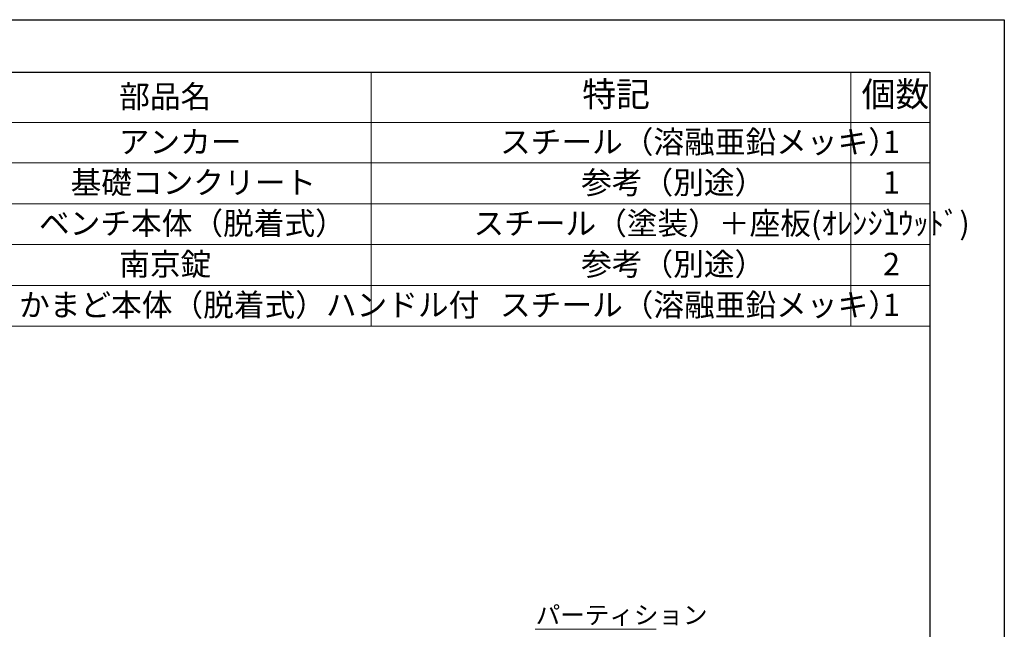
# Model space of a CAD drawing. Extents: x 0 to 4200, y -400 to 2970.
# Drawn here: x 2810 to 4200, y 2109 to 2970 of the extents above; entities that cross this region are included whole.
import ezdxf

# ---------------------------------------------------------------- set-up
doc = ezdxf.new("R2010")
doc.units = 0
doc.header["$LTSCALE"] = 10
doc.header["$MEASUREMENT"] = 0
doc.layers.get('0').update_dxf_attribs({"linetype": 'CONTINUOUS'})
doc.layers.add('9図面枠', color=5, linetype='CONTINUOUS')
doc.layers.add('ASKPAPERSIZE', color=7, linetype='CONTINUOUS', plot=False)
doc.styles.add('SLDTEXTSTYLE0', font='TXT', dxfattribs={"width": 0.7, "bigfont": 'bigfont'})

# ---------------------------------------------------------------- blocks, each defined once
blk = doc.blocks.new('SW_NOTE_27')
at = {"color": 0, "linetype": 'Continuous', "lineweight": 0}
for p, q in [((0, 0.5), (213.7, 0.5)), ((213.7, 0.5), (0, 0.5)), ((0, 0.5), (213.7, 0.5)), ((213.7, 0.5), (0, 0.5)), ((0, 0.5), (213.7, 0.5)), ((213.7, 0.5), (0, 0.5))]:
    blk.add_line(p, q, dxfattribs=at)
at = {"color": 0, "linetype": 'Continuous', "lineweight": 0, "insert": (1, 41.4), "char_height": 31.75, "attachment_point": 1, "style": 'SLDTEXTSTYLE0'}
blk.add_mtext('パーティション', dxfattribs=at)

msp = doc.modelspace()

# ---------------------------------------------------------------- linework, layer by layer
at = {"color": 3, "linetype": 'Continuous', "lineweight": 0}
for p, q in [((4095, 2895.75), (2603.71, 2895.75)), ((3306.34, 2895.75), (3306.34, 2824.75)), ((3983.53, 2895.75), (3983.53, 2824.75)), ((4095, 2537.23), (4095, 2895.75)), ((2603.71, 2824.75), (4095, 2824.75)), ((3306.34, 2824.75), (3306.34, 2537.23)), ((3983.53, 2824.75), (3983.53, 2537.23)), ((2603.71, 2767.66), (4095, 2767.66)), ((2603.71, 2710.05), (4095, 2710.05)), ((2603.71, 2652.44), (4095, 2652.44)), ((2603.71, 2594.84), (4095, 2594.84)), ((2603.71, 2537.23), (4095, 2537.23))]:
    msp.add_line(p, q, dxfattribs=at)
at = {"layer": '9図面枠', "color": 4, "linetype": 'Continuous'}
for p, q in [((105, 2895.75), (4095, 2895.75)), ((4095, 2895.75), (4095, 74.25))]:
    msp.add_line(p, q, dxfattribs=at)
at = {"layer": 'ASKPAPERSIZE', "color": 4, "linetype": 'Continuous'}
msp.add_lwpolyline([(0, 0), (0, 2970), (4200, 2970), (4200, 0)], close=True, dxfattribs=at)

# ---------------------------------------------------------------- block references
at = {"color": 3, "linetype": 'Continuous', "lineweight": 0, "xscale": 0.8, "yscale": 0.8, "zscale": 0.8}
msp.add_blockref('SW_NOTE_27', (3537.65, 2109.05), dxfattribs=at)

# ---------------------------------------------------------------- texts
at = {"color": 3, "linetype": 'Continuous', "lineweight": 0, "attachment_point": 1, "style": 'SLDTEXTSTYLE0'}
for s, insert, char_height in [('部品名', (2950.41, 2877.39), 31.75), ('特記', (3604.2, 2882.37), 35), ('個数', (3998.53, 2882.37), 35), ('アンカー', (2949.73, 2813.34), 31.75), ('スチール（溶融亜鉛メッキ）', (3488.09, 2813.34), 31.75), ('1', (4028.68, 2813.34), 31.75), ('基礎コンクリート', (2881.85, 2755.99), 31.75), ('参考（別途）', (3602.6, 2755.99), 31.75), ('1', (4028.68, 2755.99), 31.75), ('ベンチ本体（脱着式）', (2837.22, 2698.39), 31.75), ('スチール（塗装）＋座板(ｵﾚﾝｼﾞｳｯﾄﾞ)', (3450.55, 2698.39), 31.75), ('1', (4028.68, 2698.39), 31.75), ('南京錠', (2950.41, 2640.78), 31.75), ('参考（別途）', (3602.6, 2640.78), 31.75), ('2', (4028.68, 2640.78), 31.75), ('かまど本体（脱着式）ハンドル付', (2809.07, 2583.17), 31.75), ('スチール（溶融亜鉛メッキ）', (3488.09, 2583.17), 31.75), ('1', (4028.68, 2583.17), 31.75)]:
    msp.add_mtext(s, dxfattribs=dict(at, insert=insert, char_height=char_height))

doc.saveas('drawing.dxf')
